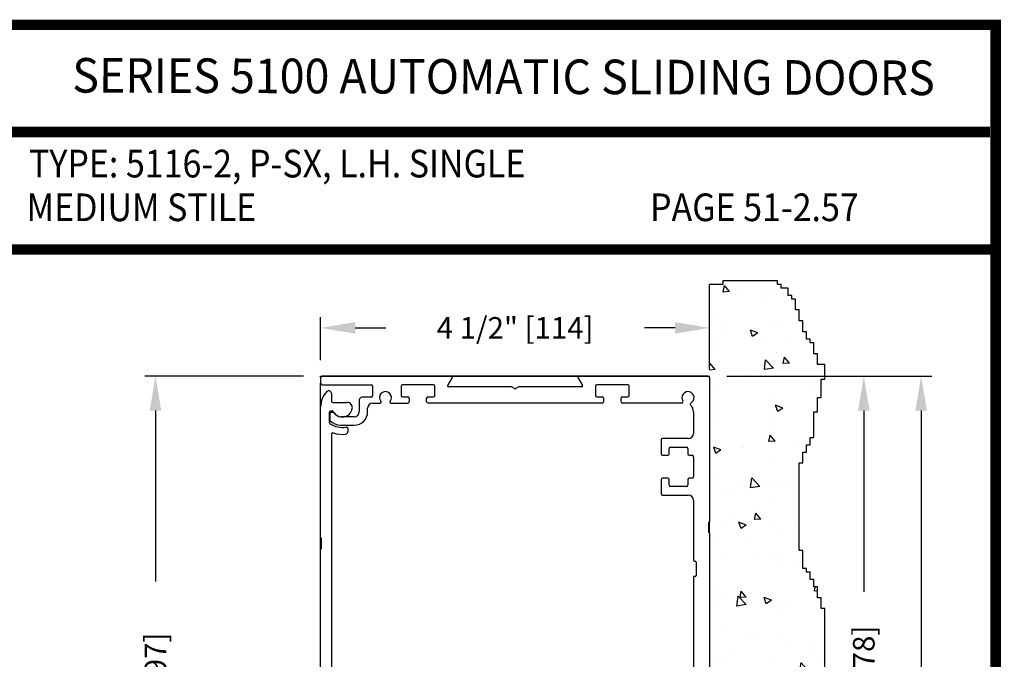
# Model space of a CAD drawing. Extents: x 0.4 to 7.9, y 0.1 to 10.5.
# Drawn here: x 5.1 to 7.9, y 8.6 to 10.5 of the extents above; entities that cross this region are included whole.
import ezdxf
from ezdxf.enums import TextEntityAlignment as Align

# ---------------------------------------------------------------- set-up
doc = ezdxf.new("R2010")
doc.units = 0
doc.header["$MEASUREMENT"] = 0
doc.layers.get('0').update_dxf_attribs({"linetype": 'CONTINUOUS'})
doc.layers.get('DEFPOINTS').update_dxf_attribs({"linetype": 'CONTINUOUS'})
doc.styles.add('ROMAND', font='romand')
doc.styles.add('ROMANS', font='Romans.shx', dxfattribs={"height": 0.0625})
doc.styles.add('SANSSERIFBOLD', font='sasb____.pfb')
doc.dimstyles.get("Standard").update_dxf_attribs({"dimscale": 0, "dimtxt": 0.03125, "dimasz": 0.1, "dimexe": 0.03125, "dimexo": 0.05, "dimgap": 0.05, "dimtad": 0, "dimdec": 6, "dimlfac": 4, "dimzin": 4, "dimdsep": 46, "dimlunit": 5, "dimtxsty": 'ROMANS', "dimcen": 0.09, "dimadec": 0, "dimazin": 0, "dimtfac": 1, "dimtdec": 4, "dimtofl": 0, "dimtmove": 0, "dimatfit": 3, "dimfxl": 0, "dimfrac": 2, "dimtolj": 1, "dimtzin": 4, "dimarcsym": 0})

# ---------------------------------------------------------------- blocks, each defined once
blk = doc.blocks.new('*D25')
at = {"color": 0, "lineweight": -2}
for p, q in [((7.1229, 9.4344), (7.7156, 9.4344)), ((7.6844, 9.3344), (7.6844, 6.8524)), ((7.6844, 4.1425), (7.6844, 6.6245)), ((7.1786, 4.0425), (7.7156, 4.0425))]:
    blk.add_line(p, q, dxfattribs=at)
at = {"color": 0}
for points in [[(7.6677, 9.3344), (7.7011, 9.3344), (7.6844, 9.4344)], [(7.6677, 4.1425), (7.7011, 4.1425), (7.6844, 4.0425)]]:
    blk.add_solid(points, dxfattribs=at)
at = {"layer": 'DEFPOINTS', "color": 0}
for p in [(7.0729, 9.4344), (7.6844, 9.4344), (7.1286, 4.0425)]:
    blk.add_point(p, dxfattribs=at)
at = {"color": 0, "insert": (7.6844, 6.7385), "char_height": 0.0625, "attachment_point": 5, "rotation": 90, "style": 'ROMANS'}
blk.add_mtext('\\A1;"C"', dxfattribs=at)
blk = doc.blocks.new('*D27')
at = {"color": 0, "linetype": 'Continuous', "lineweight": -2, "ltscale": 0.25}
for p, q in [((5.9479, 9.4804), (5.9479, 9.6049)), ((7.0729, 9.4804), (7.0729, 9.6049)), ((6.0479, 9.5737), (6.136, 9.5737)), ((6.9729, 9.5737), (6.8848, 9.5737))]:
    blk.add_line(p, q, dxfattribs=at)
at = {"color": 0, "linetype": 'Continuous', "ltscale": 0.25}
for points in [[(6.0479, 9.5903), (6.0479, 9.557), (5.9479, 9.5737)], [(6.9729, 9.5903), (6.9729, 9.557), (7.0729, 9.5737)]]:
    blk.add_solid(points, dxfattribs=at)
at = {"layer": 'DEFPOINTS', "color": 0, "linetype": 'Continuous', "ltscale": 0.25}
for p in [(7.0729, 9.5737), (5.9479, 9.4304), (7.0729, 9.4304)]:
    blk.add_point(p, dxfattribs=at)
at = {"color": 0, "linetype": 'Continuous', "ltscale": 0.25, "insert": (6.5104, 9.5737), "char_height": 0.0625, "attachment_point": 5, "style": 'ROMANS'}
blk.add_mtext('\\A1;4 1/2" [114]', dxfattribs=at)
blk = doc.blocks.new('*D28')
at = {"color": 0, "lineweight": -2}
for p, q in [((5.8979, 9.4344), (5.4391, 9.4344)), ((5.4704, 9.3344), (5.4704, 8.8401)), ((5.4704, 7.5969), (5.4704, 8.0912)), ((5.9019, 7.4969), (5.4391, 7.4969))]:
    blk.add_line(p, q, dxfattribs=at)
at = {"color": 0}
for points in [[(5.4537, 9.3344), (5.487, 9.3344), (5.4704, 9.4344)], [(5.4537, 7.5969), (5.487, 7.5969), (5.4704, 7.4969)]]:
    blk.add_solid(points, dxfattribs=at)
at = {"layer": 'DEFPOINTS', "color": 0}
for p in [(5.9479, 9.4344), (5.4704, 7.4969), (5.9519, 7.4969)]:
    blk.add_point(p, dxfattribs=at)
at = {"color": 0, "insert": (5.4704, 8.4657), "char_height": 0.0625, "attachment_point": 5, "rotation": 90, "style": 'ROMANS'}
blk.add_mtext('\\A1;7 3/4" [197]', dxfattribs=at)
blk = doc.blocks.new('*D30')
at = {"color": 0, "lineweight": -2}
for p, q in [((7.1229, 9.4344), (7.5499, 9.4344)), ((7.5186, 9.3344), (7.5186, 8.8103)), ((7.5186, 7.7844), (7.5186, 8.3085)), ((7.1229, 7.6844), (7.5499, 7.6844))]:
    blk.add_line(p, q, dxfattribs=at)
at = {"color": 0}
for points in [[(7.502, 9.3344), (7.5353, 9.3344), (7.5186, 9.4344)], [(7.502, 7.7844), (7.5353, 7.7844), (7.5186, 7.6844)]]:
    blk.add_solid(points, dxfattribs=at)
at = {"layer": 'DEFPOINTS', "color": 0}
for p in [(7.0729, 9.4344), (7.0729, 7.6844), (7.5186, 7.6844)]:
    blk.add_point(p, dxfattribs=at)
at = {"color": 0, "insert": (7.5186, 8.5594), "char_height": 0.0625, "attachment_point": 5, "rotation": 90, "style": 'ROMANS'}
blk.add_mtext('\\A1;7" [178]', dxfattribs=at)

msp = doc.modelspace()

# ---------------------------------------------------------------- hatches: boundary and pattern name
h = msp.add_hatch()
h.set_pattern_fill('AR-CONC', color=256, scale=0.03, style=0)
h.set_pattern_definition([(130, (12.78813, 0.18305), (-0.215178, -0.0188256), [0.0225, -0.2475]), (185, (12.78813, 0.18305), (0.0416254, 0.2256576), [0.018, -0.198]), (79.5486, (12.7702, 0.18148), (-0.173553, 0.206832), [0.019122, -0.2103426]), (133.8158, (12.78813, 0.24305), (-0.320172, -0.049656), [0.03375, -0.37125]), (83.3644, (12.76144, 0.2389), (-0.280399, 0.292235), [0.028683, -0.315514]), (188.8158, (12.78813, 0.24305), (-0.280399, 0.292236), [0.027, -0.297]), (159, (12.75813, 0.22805), (-0.179072, -0.1207857), [0.0225, -0.2475]), (214, (12.75813, 0.22805), (-0.0729946, 0.217545), [0.018, -0.198]), (108.5486, (12.7432, 0.21799), (-0.2520668, 0.096759), [0.019122, -0.2103426]), (142.5, (12.788125, 0.18305), (-0.00364796, 0.09986816), [0, -0.1956, 0, -0.201, 0, -0.19875]), (172.5, (12.78813, 0.18305), (-0.0789209, 0.1183235), [0, -0.1146, 0, -0.1911, 0, -0.07575]), (212.5, (12.855025, 0.18305), (-0.16014673, -0.00676646), [0, -0.075, 0, -0.234, 0, -0.3105]), (222.5, (12.88503, 0.18305), (-0.1749559, 0.0300315), [0, -0.0975, 0, -0.1554, 0, -0.2205])])
h.paths.add_polyline_path([(7.07288267, 7.82898284), (7.07288267, 7.51648284), (7.07288267, 7.49723284), (7.34246119, 7.49723284), (7.34246119, 7.51648284), (7.34246119, 7.56158011), (7.35299638, 7.56158011), (7.35299638, 7.57210913), (7.36353152, 7.57210913), (7.36353152, 7.59316713), (7.3740667, 7.59316713), (7.3740667, 7.62475415), (7.38460188, 7.62475415), (7.38460188, 7.63528315), (7.39513707, 7.63528315), (7.39513707, 7.86692129), (7.38460188, 7.86692129), (7.38460188, 7.88797929), (7.3740667, 7.88797929), (7.3740667, 7.89850831), (7.36353152, 7.89850831), (7.36353152, 7.91956631), (7.35299638, 7.91956631), (7.35299638, 7.94062433), (7.34246119, 7.94062433), (7.34246119, 8.00379837), (7.33192601, 8.00379837), (7.33192601, 8.31966853), (7.34246119, 8.31966853), (7.34246119, 8.36178455), (7.35299638, 8.36178455), (7.35299638, 8.39337157), (7.36353152, 8.39337157), (7.36353152, 8.41442959), (7.3740667, 8.41442959), (7.3740667, 8.45654561), (7.38460188, 8.45654561), (7.38460188, 8.51971965), (7.39513707, 8.51971965), (7.39513707, 8.57236467), (7.40567225, 8.57236467), (7.40567225, 8.76188679), (7.39513707, 8.76188679), (7.39513707, 8.79347379), (7.38460188, 8.79347379), (7.38460188, 8.82506081), (7.3740667, 8.82506081), (7.3740667, 8.84611883), (7.36353152, 8.84611883), (7.36353152, 8.86717682), (7.35299638, 8.86717682), (7.35299638, 8.87770585), (7.34246119, 8.87770585), (7.34246119, 8.93035087), (7.33192601, 8.93035087), (7.33192601, 9.18304701), (7.34246119, 9.18304701), (7.34246119, 9.21463403), (7.35299638, 9.21463403), (7.35299638, 9.23569205), (7.36353152, 9.23569205), (7.36353152, 9.25675004), (7.3740667, 9.25675004), (7.3740667, 9.33045308), (7.38460188, 9.33045308), (7.38460188, 9.3725691), (7.39513707, 9.3725691), (7.39513707, 9.42521415), (7.40567225, 9.42521415), (7.40567225, 9.46749161), (7.38460188, 9.46749161), (7.38460188, 9.49907863), (7.3740667, 9.49907863), (7.3740667, 9.53066565), (7.36353152, 9.53066565), (7.36353152, 9.54119465), (7.35299638, 9.54119465), (7.35299638, 9.56225267), (7.34246119, 9.56225267), (7.34246119, 9.59383969), (7.33192601, 9.59383969), (7.33192601, 9.62542672), (7.32139083, 9.62542672), (7.32139083, 9.65701371), (7.31085564, 9.65701371), (7.31085564, 9.66754273), (7.3003205, 9.66754273), (7.3003205, 9.68860073), (7.27925013, 9.68860073), (7.27925013, 9.69912975), (7.26871495, 9.69912975), (7.26871495, 9.70965875), (7.11068733, 9.70965875), (7.11068733, 9.69912975), (7.07288267, 9.69912975), (7.07288267, 9.45398284)])

# ---------------------------------------------------------------- linework, layer by layer
for p, q in [((7.26871495, 9.70965875), (7.11068733, 9.70965875)), ((7.11068733, 9.70965875), (7.11068733, 9.69912975)), ((7.26871495, 9.69912975), (7.26871495, 9.70965875)), ((7.11068733, 9.69912975), (7.07288267, 9.69912975)), ((7.07288267, 9.45398284), (7.07288267, 9.69912975)), ((7.27925013, 9.69912975), (7.26871495, 9.69912975)), ((7.27925013, 9.68860073), (7.27925013, 9.69912975)), ((7.3003205, 9.68860073), (7.27925013, 9.68860073)), ((7.3003205, 9.66754273), (7.3003205, 9.68860073)), ((7.31085564, 9.66754273), (7.3003205, 9.66754273)), ((7.31085564, 9.65701371), (7.31085564, 9.66754273)), ((7.32139083, 9.65701371), (7.31085564, 9.65701371)), ((7.32139083, 9.62542672), (7.32139083, 9.65701371)), ((7.33192601, 9.62542672), (7.32139083, 9.62542672)), ((7.33192601, 9.59383969), (7.33192601, 9.62542672)), ((7.34246119, 9.59383969), (7.33192601, 9.59383969)), ((7.34246119, 9.56225267), (7.34246119, 9.59383969)), ((7.35299638, 9.56225267), (7.34246119, 9.56225267)), ((7.35299638, 9.54119465), (7.35299638, 9.56225267)), ((7.36353152, 9.54119465), (7.35299638, 9.54119465)), ((7.36353152, 9.53066565), (7.36353152, 9.54119465)), ((7.3740667, 9.53066565), (7.36353152, 9.53066565)), ((7.3740667, 9.49907863), (7.3740667, 9.53066565)), ((7.38460188, 9.49907863), (7.3740667, 9.49907863)), ((7.38460188, 9.46749161), (7.38460188, 9.49907863)), ((7.40567225, 9.46749161), (7.38460188, 9.46749161)), ((7.40567225, 9.42521415), (7.40567225, 9.46749161)), ((6.76238267, 9.35631666), (6.25838267, 9.35631666)), ((6.9922965, 9.35631666), (6.82088267, 9.35631666))]:
    msp.add_line(p, q)
at = {"color": 7, "linetype": 'Continuous'}
for p, q in [((5.94788267, 9.43444166), (5.95188267, 9.43444166)), ((5.94788267, 9.43044166), (5.94788267, 9.43444166)), ((5.94788267, 9.43044166), (5.94788267, 9.41344166)), ((7.06888267, 9.43444166), (5.95188267, 9.43444166)), ((5.95188267, 9.43444166), (7.06888267, 9.43444166)), ((7.06888267, 9.43444166), (5.95188267, 9.43444166)), ((6.3154676, 9.4069418), (6.32917959, 9.43069166)), ((6.69158574, 9.43069166), (6.70529773, 9.4069418)), ((7.06888267, 9.43444166), (7.07288267, 9.43444166)), ((7.06888267, 9.43444166), (7.07288267, 9.43444166)), ((7.07288267, 9.43044166), (7.07288267, 9.43444166)), ((7.07288267, 9.43044166), (7.07288267, 9.43444166)), ((7.07288267, 9.43044166), (7.07288267, 9.01381666)), ((7.07288267, 9.43044166), (7.07288267, 9.01381666)), ((5.94788267, 9.34569166), (5.94788267, 9.41344166)), ((5.95188267, 9.40944166), (6.09388267, 9.40944166)), ((6.09788267, 9.40544166), (6.09788267, 9.37719166)), ((6.49957882, 9.4031918), (6.31763267, 9.4031918)), ((6.50838267, 9.3987277), (6.50157882, 9.4026559)), ((6.51918651, 9.4026559), (6.51238267, 9.3987277)), ((6.70313267, 9.4031918), (6.52118651, 9.4031918)), ((5.97913267, 9.38411773), (5.97913267, 9.36194166)), ((6.09388267, 9.37319166), (6.06738267, 9.37319166)), ((6.18563267, 9.37431666), (6.19988267, 9.37431666)), ((6.25838267, 9.37431666), (6.27263267, 9.37431666)), ((5.94788267, 8.96686773), (5.94788267, 9.34569166)), ((5.98313267, 9.35794166), (6.0246195, 9.35794166)), ((6.05963267, 9.36544166), (6.05963267, 9.33144166)), ((6.08388267, 9.33144166), (6.08388267, 9.34131666)), ((6.09888267, 9.35631666), (6.1202918, 9.35631666)), ((6.15047354, 9.35631666), (6.19988267, 9.35631666)), ((5.97288267, 9.32894166), (5.97288267, 9.30081684)), ((5.97413267, 9.32519166), (5.97413267, 9.30781027)), ((5.98137082, 9.33294166), (5.97688267, 9.33294166)), ((5.98388738, 9.32919166), (5.97813267, 9.32919166)), ((6.04463267, 9.31644166), (6.00655024, 9.31644166)), ((7.02600767, 9.33131666), (7.02600767, 9.26856666)), ((6.00520459, 9.29219166), (6.04463267, 9.29219166)), ((6.02663267, 9.28287496), (6.02663267, 9.27372162)), ((5.97913267, 9.26623452), (5.97913267, 8.23061773)), ((6.93225767, 9.24956666), (6.93225767, 9.20919166)), ((7.01100767, 9.25356666), (6.93625767, 9.25356666)), ((7.01100767, 9.25356666), (6.93625767, 9.25356666)), ((6.96000767, 9.22856666), (7.00575767, 9.22856666)), ((6.93625767, 9.20519166), (6.95200767, 9.20519166)), ((6.95600767, 9.20919166), (6.95600767, 9.22456666)), ((6.95600767, 9.20919166), (6.95600767, 9.20919166)), ((7.00975767, 9.22456666), (7.00975767, 9.20919166)), ((7.01375767, 9.20519166), (7.02200767, 9.20519166)), ((7.02600767, 9.20119166), (7.02600767, 9.14269166)), ((6.93225767, 9.13469166), (6.93225767, 9.09431666)), ((6.93225767, 9.13469166), (6.93225767, 9.09431666)), ((6.95200767, 9.13869166), (6.93625767, 9.13869166)), ((6.95200767, 9.13869166), (6.95200767, 9.13869166)), ((6.95600767, 9.13469166), (6.95600767, 9.13469166)), ((6.95600767, 9.11931666), (6.95600767, 9.13469166)), ((7.00575767, 9.11531666), (6.96000767, 9.11531666)), ((7.00975767, 9.13469166), (7.00975767, 9.11931666)), ((7.02200767, 9.13869166), (7.01375767, 9.13869166)), ((6.93625767, 9.09031666), (7.01100767, 9.09031666)), ((6.93625767, 9.09031666), (7.01100767, 9.09031666)), ((7.02600767, 9.07531666), (7.02600767, 8.90131666)), ((7.07038267, 8.98256666), (7.07038267, 9.01131666)), ((7.07038267, 8.98256666), (7.07038267, 9.01131666)), ((7.07288267, 8.98006666), (7.07288267, 9.01381666)), ((7.07288267, 8.98006666), (7.07288267, 9.01381666)), ((7.07288267, 8.98006666), (7.07288267, 8.57631666)), ((7.07288267, 8.98006666), (7.07288267, 8.57631666)), ((5.94788267, 8.93311773), (5.94788267, 8.96686773)), ((5.95038267, 8.93561773), (5.95038267, 8.96436773)), ((5.94788267, 8.48249273), (5.94788267, 8.93311773)), ((7.02850767, 8.89881666), (7.03100767, 8.89881666)), ((7.03350767, 8.89631666), (7.03350767, 8.85756666)), ((7.02600767, 8.85256666), (7.02600767, 8.57356666)), ((7.03100767, 8.85506666), (7.02850767, 8.85506666))]:
    msp.add_line(p, q, dxfattribs=at)
at = {"color": 7}
for p, q in [((7.39513707, 9.42521415), (7.40567225, 9.42521415)), ((7.39513707, 9.3725691), (7.39513707, 9.42521415)), ((7.38460188, 9.33045308), (7.38460188, 9.3725691)), ((7.38460188, 9.3725691), (7.39513707, 9.3725691)), ((7.3740667, 9.33045308), (7.38460188, 9.33045308)), ((7.3740667, 9.25675004), (7.3740667, 9.33045308)), ((7.36353152, 9.25675004), (7.3740667, 9.25675004)), ((7.36353152, 9.23569205), (7.36353152, 9.25675004)), ((7.35299638, 9.23569205), (7.36353152, 9.23569205)), ((7.35299638, 9.21463403), (7.35299638, 9.23569205)), ((7.34246119, 9.21463403), (7.35299638, 9.21463403)), ((7.34246119, 9.18304701), (7.34246119, 9.21463403)), ((7.33192601, 8.93035087), (7.33192601, 9.18304701)), ((7.33192601, 9.18304701), (7.34246119, 9.18304701)), ((7.34246119, 8.93035087), (7.33192601, 8.93035087)), ((7.34246119, 8.87770585), (7.34246119, 8.93035087)), ((7.35299638, 8.87770585), (7.34246119, 8.87770585)), ((7.35299638, 8.86717682), (7.35299638, 8.87770585)), ((7.36353152, 8.86717682), (7.35299638, 8.86717682)), ((7.36353152, 8.84611883), (7.36353152, 8.86717682)), ((7.3740667, 8.84611883), (7.36353152, 8.84611883)), ((7.3740667, 8.82506081), (7.3740667, 8.84611883)), ((7.38460188, 8.82506081), (7.3740667, 8.82506081)), ((7.38460188, 8.79347379), (7.38460188, 8.82506081)), ((7.39513707, 8.79347379), (7.38460188, 8.79347379)), ((7.39513707, 8.76188679), (7.39513707, 8.79347379)), ((7.40567225, 8.76188679), (7.39513707, 8.76188679)), ((7.40567225, 8.57236467), (7.40567225, 8.76188679))]:
    msp.add_line(p, q, dxfattribs=at)
at = {"linetype": 'Continuous'}
for p, q in [((6.18038267, 9.40531666), (6.18038267, 9.37831666)), ((6.27388267, 9.40931666), (6.18438267, 9.40931666)), ((6.27788267, 9.37831666), (6.27788267, 9.40531666)), ((6.74288267, 9.40531666), (6.74288267, 9.37831666)), ((6.83638267, 9.40931666), (6.74688267, 9.40931666)), ((6.84038267, 9.37831666), (6.84038267, 9.40531666)), ((6.18438267, 9.37431666), (6.19988267, 9.37431666)), ((6.20388267, 9.37031666), (6.20388267, 9.36031666)), ((6.25438267, 9.36031666), (6.25438267, 9.37031666)), ((6.25838267, 9.37431666), (6.27388267, 9.37431666)), ((6.74688267, 9.37431666), (6.76238267, 9.37431666)), ((6.76638267, 9.37031666), (6.76638267, 9.36031666)), ((6.81688267, 9.36031666), (6.81688267, 9.37031666)), ((6.82088267, 9.37431666), (6.83638267, 9.37431666))]:
    msp.add_line(p, q, dxfattribs=at)
at = {"const_width": 0.03}
msp.add_lwpolyline([(0.4, 10.45), (0.4, 0.2), (7.9, 0.2), (7.9, 10.45)], close=True, dxfattribs=at)
for points in [[(5.03275878, 10.14025524), (7.8833, 10.14025524)], [(7.91, 9.800375), (0.41, 9.800375)]]:
    msp.add_lwpolyline(points, dxfattribs=at)
at = {"color": 7, "linetype": 'Continuous'}
for centre, radius, start, end in [((5.95188267, 9.43044166), 0.004, 90, 180), ((6.32701453, 9.43194166), 0.0025, 330, 90), ((6.32701453, 9.43194166), 0.0025, 330, 90), ((6.32701453, 9.43194166), 0.0025, 330, 90), ((6.6937508, 9.43194166), 0.0025, 90, 210), ((6.6937508, 9.43194166), 0.0025, 90, 210), ((6.6937508, 9.43194166), 0.0025, 90, 210), ((7.06888267, 9.43044166), 0.004, 0, 90), ((7.06888267, 9.43044166), 0.004, 0, 90), ((5.95188267, 9.41344166), 0.004, 180, 270), ((6.09388267, 9.40544166), 0.004, 0, 90), ((6.31763267, 9.4056918), 0.0025, 150, 270), ((6.49957882, 9.3991918), 0.004, 60, 90), ((6.51038267, 9.4021918), 0.004, 240, 300), ((6.52118651, 9.3991918), 0.004, 90, 120), ((6.70313267, 9.4056918), 0.0025, 270, 30), ((6.01038267, 9.34569166), 0.0625, 135.42470749, 180), ((5.97138267, 9.38411773), 0.00775, 0, 135.42470749), ((6.06738267, 9.36544166), 0.00775, 90, 180), ((6.09388267, 9.37719166), 0.004, 270, 0), ((6.13538267, 9.37194166), 0.0175, 318.98550033, 221.01449967), ((7.01038267, 9.37194166), 0.0175, 297.687808, 212.7311452), ((7.01038267, 9.37194166), 0.0175, 297.687808, 212.7311452), ((5.98313267, 9.36194166), 0.004, 180, 270), ((6.01038267, 9.34569166), 0.0295, 210, 349.06733886), ((6.0246195, 9.34294166), 0.015, 349.06733886, 90), ((6.09888267, 9.34131666), 0.015, 90, 180), ((6.1202918, 9.35881666), 0.0025, 270, 41.01449967), ((6.15047354, 9.35881666), 0.0025, 138.98550033, 270), ((6.9922965, 9.36031666), 0.004, 270, 32.7311452), ((7.02037272, 9.35290357), 0.004, 117.687808, 228.10555022), ((7.00100767, 9.33131666), 0.025, 0, 48.10555022), ((5.97688267, 9.32894166), 0.004, 90, 180), ((5.97813267, 9.32519166), 0.004, 90, 180), ((5.98137082, 9.32894166), 0.004, 30, 90), ((5.98388738, 9.32519166), 0.004, 37.72993179, 90), ((6.01038267, 9.34569166), 0.0295, 217.72993179, 262.53544694), ((6.04463267, 9.33144166), 0.03925, 270, 0), ((6.04463267, 9.33144166), 0.015, 270, 0), ((5.97688267, 9.30081684), 0.004, 180, 233.25788795), ((5.97813267, 9.30781027), 0.004, 180, 229.59087277), ((6.01038267, 9.34569166), 0.06, 233.25788795, 281.03486272), ((6.01038267, 9.34569166), 0.05375, 229.59087277, 264.47176018), ((6.02263267, 9.28287496), 0.004, 0, 101.03486272), ((5.98313267, 9.26623452), 0.004, 71.07048342, 180), ((6.01038267, 9.34569166), 0.08, 251.07048342, 276.9319062), ((6.01913267, 9.27372162), 0.0075, 276.9319062, 0), ((7.01100767, 9.26856666), 0.015, 270, 0), ((6.93625767, 9.24956666), 0.004, 90, 180), ((6.93625767, 9.24956666), 0.004, 90, 180), ((6.96000767, 9.22456666), 0.004, 90, 180), ((7.00575767, 9.22456666), 0.004, 0, 90), ((6.93625767, 9.20919166), 0.004, 180, 270), ((6.95200767, 9.20919166), 0.004, 270, 0), ((7.01375767, 9.20919166), 0.004, 180, 270), ((7.02200767, 9.20119166), 0.004, 0, 90), ((7.02200767, 9.14269166), 0.004, 270, 0), ((6.93625767, 9.13469166), 0.004, 90, 180), ((6.95200767, 9.13469166), 0.004, 0, 90), ((6.96000767, 9.11931666), 0.004, 180, 270), ((7.00575767, 9.11931666), 0.004, 270, 0), ((7.01375767, 9.13469166), 0.004, 90, 180), ((6.93625767, 9.09431666), 0.004, 180, 270), ((6.93625767, 9.09431666), 0.004, 180, 270), ((7.01100767, 9.07531666), 0.015, 0, 90), ((7.07163267, 9.01131666), 0.00125, 90, 180), ((7.07163267, 9.01131666), 0.00125, 90, 180), ((7.07163267, 9.01381666), 0.00125, 270, 0), ((7.07163267, 9.01381666), 0.00125, 270, 0), ((7.07163267, 8.98256666), 0.00125, 180, 270), ((7.07163267, 8.98256666), 0.00125, 180, 270), ((7.07163267, 8.98006666), 0.00125, 0, 90), ((7.07163267, 8.98006666), 0.00125, 0, 90), ((5.94913267, 8.96686773), 0.00125, 180, 270), ((5.94913267, 8.96436773), 0.00125, 0, 90), ((5.94913267, 8.93311773), 0.00125, 90, 180), ((5.94913267, 8.93561773), 0.00125, 270, 0), ((7.02850767, 8.90131666), 0.0025, 180, 270), ((7.03100767, 8.89631666), 0.0025, 0, 90), ((7.03100767, 8.85756666), 0.0025, 270, 0), ((7.02850767, 8.85256666), 0.0025, 90, 180)]:
    msp.add_arc(centre, radius, start, end, dxfattribs=at)
at = {"linetype": 'Continuous'}
for centre, start, end in [((6.18438267, 9.40531666), 90, 180), ((6.27388267, 9.40531666), 0, 90), ((6.74688267, 9.40531666), 90, 180), ((6.83638267, 9.40531666), 0, 90), ((6.18438267, 9.37831666), 180, 270), ((6.19988267, 9.37031666), 0, 90), ((6.25838267, 9.37031666), 90, 180), ((6.27388267, 9.37831666), 270, 0), ((6.74688267, 9.37831666), 180, 270), ((6.76238267, 9.37031666), 0, 90), ((6.82088267, 9.37031666), 90, 180), ((6.83638267, 9.37831666), 270, 0), ((6.19988267, 9.36031666), 270, 0), ((6.25838267, 9.36031666), 180, 270), ((6.76238267, 9.36031666), 270, 0), ((6.82088267, 9.36031666), 180, 270)]:
    msp.add_arc(centre, 0.004, start, end, dxfattribs=at)

# ---------------------------------------------------------------- texts
at = {"style": 'SANSSERIFBOLD', "width": 0.877339}
msp.add_text('SERIES 5100 AUTOMATIC SLIDING DOORS', height=0.1, rotation=359.8284963, dxfattribs=at).set_placement((5.22956445, 10.25420203), (7.72389267, 10.24673573), align=Align.FIT)
at = {"style": 'ROMAND', "width": 0.9}
for s, p in [('TYPE: 5116-2, P-SX, L.H. SINGLE', (5.10461407, 10.00883448)), ('MEDIUM STILE', (5.09753204, 9.8824203)), ('PAGE 51-2.57', (6.90052049, 9.8824203))]:
    msp.add_text(s, height=0.08, dxfattribs=at).set_placement(p)

# ---------------------------------------------------------------- dimensions: what is measured, and where the dimension line sits
at = {"linetype": 'Continuous', "ltscale": 0.25}
dim = msp.add_linear_dim(base=(7.07288267, 9.57366586), p1=(5.94788267, 9.43044166), p2=(7.07288267, 9.43044166), dimstyle='Standard', override={"dimscale": 1, "dimpost": '"'}, dxfattribs=at)
dim.commit()
dim.dimension.update_dxf_attribs({"geometry": '*D27', "text_midpoint": (6.51038267, 9.57366586)})
for base, p1, p2, picture, middle in [((5.47037029, 7.49686773), (5.94788267, 9.43444166), (5.95188267, 7.49686773), '*D28', (5.47037029, 8.46565469)), ((7.51864851, 7.68444166), (7.07288267, 9.43444166), (7.07288267, 7.68444166), '*D30', (7.51864851, 8.55944166))]:
    dim = msp.add_linear_dim(base=base, p1=p1, p2=p2, angle=90, dimstyle='Standard', override={"dimscale": 1, "dimpost": '"'})
    dim.commit()
    dim.dimension.update_dxf_attribs({"geometry": picture, "text_midpoint": middle})
dim = msp.add_linear_dim(base=(7.68439592, 9.43444166), p1=(7.12861236, 4.04246733), p2=(7.07288267, 9.43444166), angle=90, text='"C"', dimstyle='Standard', override={"dimscale": 1, "dimpost": '"'})
dim.commit()
dim.dimension.update_dxf_attribs({"geometry": '*D25', "text_midpoint": (7.68439592, 6.7384545)})

doc.saveas('drawing.dxf')
